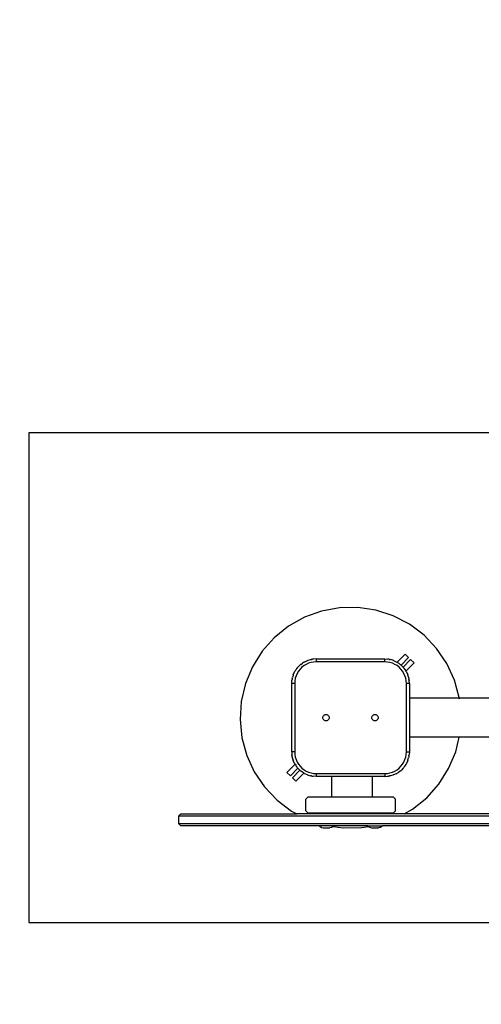
# Model space of a CAD drawing. Units: millimetres. Extents: x -448 to 993, y -17 to 933.
# Drawn here: x 370 to 417, y 135 to 235 of the extents above; entities that cross this region are included whole.
import ezdxf

# ---------------------------------------------------------------- set-up
doc = ezdxf.new("R2010")
doc.units = ezdxf.units.MM
doc.header["$LTSCALE"] = 45
doc.header["$PDSIZE"] = -1
doc.layers.add('VP-DIM', color=7, linetype='Continuous')
doc.layers.add('VP-HIC', color=6, linetype='Continuous')
doc.layers.add('VP-EQ', color=7, linetype='Continuous', true_color=0x8a3492)
doc.dimstyles.get("Standard").update_dxf_attribs({"dimtxt": 14, "dimasz": 20, "dimexe": 20, "dimexo": 50, "dimgap": 20, "dimtad": 0, "dimdec": 0, "dimzin": 0, "dimdsep": 46, "dimtxsty": 'Standard', "dimcen": -0.09, "dimadec": 0, "dimazin": 0, "dimtfac": 1, "dimtdec": 4, "dimtofl": 0, "dimtmove": 0, "dimatfit": 3, "dimfxl": 70, "dimfxlon": 1, "dimtolj": 1, "dimtzin": 0, "dimarcsym": 0})

# ---------------------------------------------------------------- blocks, each defined once
blk = doc.blocks.new('*D974')
at = {"layer": 'Defpoints', "color": 0}
for p in [(405.61, 464.66), (863.89, 464.66), (489.66, 135.79)]:
    blk.add_point(p, dxfattribs=at)
at = {"layer": 'VP-DIM', "color": 0, "lineweight": -2}
for p, q in [((793.89, 464.66), (883.89, 464.66)), ((863.89, 444.66), (863.89, 337.51)), ((863.89, 155.79), (863.89, 260.17)), ((793.89, 135.79), (883.89, 135.79))]:
    blk.add_line(p, q, dxfattribs=at)
at = {"layer": 'VP-DIM', "color": 0}
for points in [[(867.22, 444.66), (860.56, 444.66), (863.89, 464.66)], [(860.56, 155.79), (867.22, 155.79), (863.89, 135.79)]]:
    blk.add_solid(points, dxfattribs=at)
at = {"layer": 'VP-DIM', "color": 0, "insert": (863.89, 298.84), "char_height": 14, "attachment_point": 5, "rotation": 90}
blk.add_mtext('\\A1;335', dxfattribs=at)
blk = doc.blocks.new('RB2866_')
at = {"color": 0}
for p, q in [((-56.56, -109.54), (-56.56, -159.54)), ((-9.12, -109.54), (-56.56, -109.54)), ((-24.84, -127.4), (-26.67, -127.74)), ((-22.98, -127.37), (-24.84, -127.4)), ((-21.14, -127.65), (-22.98, -127.37)), ((-19.37, -128.22), (-21.14, -127.65)), ((-28.43, -128.37), (-30.05, -129.29)), ((-26.67, -127.74), (-28.43, -128.37)), ((-17.71, -129.08), (-19.37, -128.22)), ((-30.05, -129.29), (-31.5, -130.46)), ((-16.22, -130.2), (-17.71, -129.08)), ((-31.5, -130.46), (-32.74, -131.85)), ((-14.94, -131.55), (-16.22, -130.2)), ((-13.89, -133.09), (-14.94, -131.55)), ((-32.74, -131.85), (-33.73, -133.43)), ((-27.72, -132.67), (-27.72, -132.68)), ((-27.66, -132.66), (-27.71, -132.68)), ((-27.61, -132.66), (-27.66, -132.66)), ((-27.61, -132.66), (-27.53, -132.64)), ((-27.22, -132.62), (-27.53, -132.64)), ((-27.22, -132.62), (-20.22, -132.62)), ((-27.22, -132.62), (-27.22, -132.92)), ((-20.22, -132.62), (-19.92, -132.64)), ((-20.22, -132.92), (-20.22, -132.62)), ((-19.84, -132.66), (-19.92, -132.64)), ((-19.79, -132.66), (-19.84, -132.66)), ((-19.79, -132.66), (-19.74, -132.68)), ((-18.97, -132.96), (-18.14, -132.14)), ((-18.56, -133.26), (-17.79, -132.49)), ((-18.14, -132.14), (-17.79, -132.49)), ((-33.73, -133.43), (-34.45, -135.15)), ((-29.28, -133.7), (-29.17, -133.57)), ((-29.17, -133.57), (-29.14, -133.52)), ((-29.12, -133.5), (-29.14, -133.52)), ((-29.12, -133.5), (-29.1, -133.47)), ((-29.1, -133.47), (-28.88, -133.25)), ((-28.87, -133.67), (-29.04, -133.87)), ((-28.88, -133.25), (-28.85, -133.23)), ((-28.68, -133.48), (-28.87, -133.67)), ((-28.83, -133.21), (-28.85, -133.23)), ((-28.78, -133.18), (-28.83, -133.21)), ((-28.78, -133.18), (-28.64, -133.07)), ((-28.47, -133.31), (-28.68, -133.48)), ((-28.52, -132.99), (-28.64, -133.07)), ((-28.47, -132.96), (-28.52, -132.99)), ((-28.44, -132.94), (-28.47, -132.96)), ((-28.25, -133.18), (-28.47, -133.31)), ((-28.39, -132.91), (-28.44, -132.94)), ((-28.39, -132.91), (-28.11, -132.79)), ((-28, -133.07), (-28.25, -133.18)), ((-28.11, -132.79), (-28.09, -132.78)), ((-28.08, -132.78), (-28.09, -132.78)), ((-28.04, -132.76), (-28.08, -132.78)), ((-28.04, -132.76), (-27.82, -132.7)), ((-27.75, -132.99), (-28, -133.07)), ((-27.82, -132.7), (-27.72, -132.68)), ((-27.49, -132.94), (-27.75, -132.99)), ((-27.72, -132.68), (-27.71, -132.68)), ((-27.22, -132.92), (-27.49, -132.94)), ((-20.22, -132.92), (-27.22, -132.92)), ((-19.96, -132.94), (-20.22, -132.92)), ((-19.7, -132.99), (-19.96, -132.94)), ((-19.74, -132.68), (-19.63, -132.7)), ((-19.44, -133.07), (-19.7, -132.99)), ((-19.41, -132.76), (-19.63, -132.7)), ((-19.2, -133.18), (-19.44, -133.07)), ((-19.37, -132.78), (-19.41, -132.76)), ((-19.36, -132.78), (-19.37, -132.78)), ((-19.34, -132.79), (-19.36, -132.78)), ((-19.34, -132.79), (-19.06, -132.91)), ((-18.97, -133.31), (-19.2, -133.18)), ((-19.06, -132.91), (-19.01, -132.94)), ((-19.01, -132.94), (-18.97, -132.96)), ((-18.97, -132.96), (-18.97, -132.96)), ((-18.97, -132.96), (-18.93, -132.99)), ((-18.77, -133.48), (-18.97, -133.31)), ((-18.93, -132.99), (-18.8, -133.07)), ((-18.8, -133.07), (-18.67, -133.18)), ((-18.58, -133.67), (-18.77, -133.48)), ((-18.67, -133.18), (-18.62, -133.21)), ((-18.62, -133.21), (-18.6, -133.23)), ((-18.6, -133.23), (-18.57, -133.25)), ((-18.41, -133.87), (-18.58, -133.67)), ((-18.57, -133.25), (-18.56, -133.26)), ((-18.56, -133.26), (-18.36, -133.46)), ((-18.36, -133.46), (-17.59, -132.69)), ((-18.36, -133.46), (-18.35, -133.47)), ((-18.33, -133.5), (-18.35, -133.47)), ((-18.31, -133.52), (-18.33, -133.5)), ((-18.28, -133.57), (-18.31, -133.52)), ((-18.28, -133.57), (-18.17, -133.7)), ((-18.07, -133.87), (-17.24, -133.04)), ((-17.24, -133.04), (-17.59, -132.69)), ((-13.12, -134.78), (-13.89, -133.09)), ((-29.67, -134.64), (-29.69, -134.69)), ((-29.67, -134.64), (-29.65, -134.53)), ((-29.59, -134.31), (-29.65, -134.53)), ((-29.57, -134.27), (-29.59, -134.31)), ((-29.56, -134.24), (-29.57, -134.26)), ((-29.57, -134.26), (-29.57, -134.27)), ((-29.56, -134.24), (-29.44, -133.96)), ((-29.44, -133.96), (-29.41, -133.91)), ((-29.41, -133.91), (-29.39, -133.87)), ((-29.36, -134.6), (-29.41, -134.86)), ((-29.39, -133.87), (-29.32, -133.78)), ((-29.28, -134.34), (-29.36, -134.6)), ((-29.32, -133.77), (-29.28, -133.7)), ((-29.32, -133.77), (-29.32, -133.78)), ((-29.17, -134.1), (-29.28, -134.34)), ((-29.04, -133.87), (-29.17, -134.1)), ((-18.28, -134.1), (-18.41, -133.87)), ((-18.17, -134.34), (-18.28, -134.1)), ((-18.17, -133.7), (-18.07, -133.87)), ((-18.09, -134.6), (-18.17, -134.34)), ((-18.04, -134.86), (-18.09, -134.6)), ((-18.06, -133.87), (-18.07, -133.87)), ((-18.04, -133.91), (-18.06, -133.87)), ((-18.04, -133.91), (-18.01, -133.96)), ((-18.01, -133.96), (-17.89, -134.24)), ((-17.89, -134.24), (-17.88, -134.26)), ((-17.88, -134.27), (-17.88, -134.26)), ((-17.86, -134.31), (-17.88, -134.27)), ((-17.86, -134.31), (-17.8, -134.53)), ((-17.8, -134.53), (-17.78, -134.64)), ((-17.78, -134.64), (-17.76, -134.69)), ((-34.45, -135.15), (-34.87, -136.96)), ((-29.72, -135.12), (-29.71, -134.82)), ((-29.72, -142.12), (-29.72, -135.12)), ((-29.42, -135.12), (-29.72, -135.12)), ((-29.71, -134.82), (-29.69, -134.74)), ((-29.69, -134.69), (-29.69, -134.74)), ((-29.41, -134.86), (-29.42, -135.12)), ((-29.42, -135.12), (-29.42, -135.2)), ((-29.42, -135.2), (-29.42, -136.52)), ((-18.02, -135.12), (-18.04, -134.86)), ((-18.02, -142.12), (-18.02, -135.12)), ((-17.72, -135.12), (-18.02, -135.12)), ((-17.76, -134.74), (-17.76, -134.69)), ((-17.76, -134.74), (-17.74, -134.82)), ((-17.72, -135.12), (-17.74, -134.82)), ((-17.72, -135.12), (-17.72, -136.62)), ((-12.63, -136.58), (-13.12, -134.78)), ((-29.42, -136.52), (-29.42, -139.82)), ((-12.62, -136.62), (-17.72, -136.62)), ((-17.72, -136.62), (-17.72, -140.62)), ((-12.62, -136.62), (-12.63, -136.58)), ((-12.62, -136.64), (-12.62, -136.62)), ((-9.12, -136.62), (-12.62, -136.62)), ((-12.61, -136.74), (-12.62, -136.68)), ((-34.87, -136.96), (-35, -138.82)), ((-26.55, -138.62), (-26.54, -138.54)), ((-26.54, -138.71), (-26.55, -138.62)), ((-26.54, -138.54), (-26.51, -138.46)), ((-26.51, -138.46), (-26.45, -138.39)), ((-26.45, -138.39), (-26.39, -138.34)), ((-26.39, -138.34), (-26.31, -138.31)), ((-26.31, -138.31), (-26.22, -138.3)), ((-26.22, -138.3), (-26.14, -138.31)), ((-26.14, -138.31), (-26.06, -138.34)), ((-26.06, -138.34), (-26, -138.39)), ((-26, -138.39), (-25.94, -138.46)), ((-25.94, -138.46), (-25.91, -138.54)), ((-25.91, -138.54), (-25.9, -138.62)), ((-25.9, -138.62), (-25.91, -138.71)), ((-21.55, -138.62), (-21.54, -138.54)), ((-21.54, -138.71), (-21.55, -138.62)), ((-21.54, -138.54), (-21.51, -138.46)), ((-21.51, -138.46), (-21.45, -138.39)), ((-21.45, -138.39), (-21.39, -138.34)), ((-21.39, -138.34), (-21.31, -138.31)), ((-21.31, -138.31), (-21.22, -138.3)), ((-21.22, -138.3), (-21.14, -138.31)), ((-21.14, -138.31), (-21.06, -138.34)), ((-21.06, -138.34), (-21, -138.39)), ((-21, -138.39), (-20.94, -138.46)), ((-20.94, -138.46), (-20.91, -138.54)), ((-20.91, -138.54), (-20.9, -138.62)), ((-20.9, -138.62), (-20.91, -138.71)), ((-35, -138.82), (-34.81, -140.67)), ((-26.51, -138.79), (-26.54, -138.71)), ((-26.45, -138.85), (-26.51, -138.79)), ((-26.39, -138.91), (-26.45, -138.85)), ((-26.31, -138.94), (-26.39, -138.91)), ((-26.22, -138.95), (-26.31, -138.94)), ((-26.14, -138.94), (-26.22, -138.95)), ((-26.06, -138.91), (-26.14, -138.94)), ((-26, -138.85), (-26.06, -138.91)), ((-25.94, -138.79), (-26, -138.85)), ((-25.91, -138.71), (-25.94, -138.79)), ((-21.51, -138.79), (-21.54, -138.71)), ((-21.45, -138.85), (-21.51, -138.79)), ((-21.39, -138.91), (-21.45, -138.85)), ((-21.31, -138.94), (-21.39, -138.91)), ((-21.22, -138.95), (-21.31, -138.94)), ((-21.14, -138.94), (-21.22, -138.95)), ((-21.06, -138.91), (-21.14, -138.94)), ((-21, -138.85), (-21.06, -138.91)), ((-20.94, -138.79), (-21, -138.85)), ((-20.91, -138.71), (-20.94, -138.79)), ((-34.81, -140.67), (-34.32, -142.47)), ((-29.42, -139.82), (-29.42, -141.15)), ((-12.64, -140.62), (-17.72, -140.62)), ((-17.72, -140.62), (-17.72, -142.12)), ((-12.99, -142.1), (-12.64, -140.62)), ((-12.64, -140.62), (-12.63, -140.57)), ((-9.12, -140.62), (-12.64, -140.62)), ((-29.42, -141.15), (-29.42, -142.12)), ((-34.32, -142.47), (-33.55, -144.16)), ((-29.72, -142.12), (-29.71, -142.43)), ((-29.42, -142.12), (-29.72, -142.12)), ((-29.69, -142.51), (-29.71, -142.43)), ((-29.69, -142.51), (-29.69, -142.56)), ((-29.67, -142.61), (-29.69, -142.56)), ((-29.65, -142.72), (-29.67, -142.61)), ((-29.59, -142.94), (-29.65, -142.72)), ((-29.42, -142.12), (-29.41, -142.39)), ((-29.41, -142.39), (-29.36, -142.65)), ((-29.36, -142.65), (-29.28, -142.9)), ((-18.17, -142.9), (-18.09, -142.65)), ((-18.09, -142.65), (-18.04, -142.39)), ((-18.04, -142.39), (-18.02, -142.12)), ((-18.02, -142.12), (-17.72, -142.12)), ((-17.86, -142.94), (-17.8, -142.72)), ((-17.78, -142.61), (-17.8, -142.72)), ((-17.76, -142.56), (-17.78, -142.61)), ((-17.76, -142.51), (-17.74, -142.43)), ((-17.76, -142.56), (-17.76, -142.51)), ((-17.72, -142.12), (-17.74, -142.43)), ((-13.71, -143.82), (-12.99, -142.1)), ((-29.38, -143.38), (-30.21, -144.21)), ((-29.59, -142.94), (-29.57, -142.98)), ((-29.57, -142.98), (-29.57, -142.99)), ((-29.56, -143.01), (-29.57, -142.99)), ((-29.44, -143.29), (-29.56, -143.01)), ((-29.44, -143.29), (-29.41, -143.34)), ((-29.41, -143.34), (-29.39, -143.37)), ((-29.39, -143.37), (-29.38, -143.38)), ((-29.38, -143.38), (-29.32, -143.47)), ((-29.32, -143.48), (-29.32, -143.47)), ((-29.32, -143.48), (-29.28, -143.54)), ((-29.28, -142.9), (-29.17, -143.15)), ((-29.17, -143.68), (-29.28, -143.54)), ((-29.17, -143.15), (-29.04, -143.37)), ((-29.17, -143.68), (-29.14, -143.73)), ((-29.14, -143.73), (-29.13, -143.74)), ((-29.04, -143.37), (-28.87, -143.58)), ((-28.87, -143.58), (-28.68, -143.77)), ((-18.77, -143.77), (-18.58, -143.58)), ((-18.58, -143.58), (-18.41, -143.37)), ((-18.41, -143.37), (-18.28, -143.15)), ((-18.33, -143.75), (-18.31, -143.73)), ((-18.31, -143.73), (-18.28, -143.68)), ((-18.28, -143.15), (-18.17, -142.9)), ((-18.17, -143.54), (-18.28, -143.68)), ((-18.09, -143.42), (-18.17, -143.54)), ((-18.06, -143.37), (-18.09, -143.42)), ((-18.04, -143.34), (-18.06, -143.37)), ((-18.01, -143.29), (-18.04, -143.34)), ((-17.89, -143.01), (-18.01, -143.29)), ((-17.89, -143.01), (-17.88, -142.99)), ((-17.88, -142.98), (-17.86, -142.94)), ((-17.88, -142.99), (-17.88, -142.98)), ((-33.55, -144.16), (-32.5, -145.7)), ((-30.21, -144.21), (-29.86, -144.56)), ((-29.09, -143.79), (-29.86, -144.56)), ((-28.89, -143.99), (-29.66, -144.76)), ((-28.48, -144.29), (-29.31, -145.11)), ((-29.1, -143.78), (-29.13, -143.74)), ((-29.09, -143.79), (-29.1, -143.78)), ((-28.89, -143.99), (-29.09, -143.79)), ((-28.88, -144), (-28.89, -143.99)), ((-28.85, -144.02), (-28.88, -144)), ((-28.85, -144.02), (-28.83, -144.04)), ((-28.83, -144.04), (-28.78, -144.07)), ((-28.64, -144.18), (-28.78, -144.07)), ((-28.68, -143.77), (-28.47, -143.94)), ((-28.52, -144.26), (-28.64, -144.18)), ((-28.48, -144.29), (-28.52, -144.26)), ((-28.47, -144.29), (-28.48, -144.29)), ((-28.47, -143.94), (-28.25, -144.07)), ((-28.44, -144.31), (-28.47, -144.29)), ((-28.39, -144.34), (-28.44, -144.31)), ((-28.11, -144.46), (-28.39, -144.34)), ((-28.25, -144.07), (-28, -144.18)), ((-28.11, -144.46), (-28.09, -144.47)), ((-28.09, -144.47), (-28.08, -144.47)), ((-28.08, -144.47), (-28.04, -144.49)), ((-28.04, -144.49), (-27.82, -144.55)), ((-28, -144.18), (-27.75, -144.26)), ((-27.71, -144.57), (-27.82, -144.55)), ((-27.75, -144.26), (-27.49, -144.31)), ((-27.66, -144.59), (-27.71, -144.57)), ((-27.66, -144.59), (-27.61, -144.59)), ((-27.61, -144.59), (-27.53, -144.61)), ((-27.22, -144.62), (-27.53, -144.61)), ((-27.49, -144.31), (-27.22, -144.32)), ((-27.22, -144.32), (-20.22, -144.32)), ((-27.22, -144.32), (-27.22, -144.62)), ((-25.66, -144.62), (-27.22, -144.62)), ((-25.66, -144.62), (-25.66, -146.75)), ((-21.51, -144.62), (-25.66, -144.62)), ((-20.22, -144.62), (-21.51, -144.62)), ((-21.51, -144.62), (-21.51, -146.75)), ((-20.22, -144.32), (-19.96, -144.31)), ((-20.22, -144.32), (-20.22, -144.62)), ((-20.22, -144.62), (-19.92, -144.61)), ((-19.96, -144.31), (-19.7, -144.26)), ((-19.84, -144.59), (-19.92, -144.61)), ((-19.84, -144.59), (-19.79, -144.59)), ((-19.79, -144.59), (-19.74, -144.57)), ((-19.63, -144.55), (-19.74, -144.57)), ((-19.7, -144.26), (-19.44, -144.18)), ((-19.41, -144.49), (-19.63, -144.55)), ((-19.44, -144.18), (-19.2, -144.07)), ((-19.37, -144.47), (-19.41, -144.49)), ((-19.36, -144.47), (-19.37, -144.47)), ((-19.34, -144.46), (-19.36, -144.47)), ((-19.06, -144.34), (-19.34, -144.46)), ((-19.2, -144.07), (-18.97, -143.94)), ((-19.06, -144.34), (-19.01, -144.31)), ((-19.01, -144.31), (-18.97, -144.29)), ((-18.97, -143.94), (-18.77, -143.77)), ((-18.97, -144.29), (-18.93, -144.26)), ((-18.93, -144.26), (-18.8, -144.18)), ((-18.67, -144.07), (-18.8, -144.18)), ((-18.62, -144.04), (-18.67, -144.07)), ((-18.62, -144.04), (-18.6, -144.02)), ((-18.6, -144.02), (-18.57, -144)), ((-18.35, -143.78), (-18.57, -144)), ((-18.33, -143.75), (-18.35, -143.78)), ((-14.7, -145.4), (-13.71, -143.82)), ((-32.5, -145.7), (-31.22, -147.05)), ((-29.31, -145.11), (-29.66, -144.76)), ((-15.94, -146.79), (-14.7, -145.4)), ((-31.22, -147.05), (-29.73, -148.17)), ((-28.27, -146.95), (-28.07, -146.75)), ((-28.27, -148.15), (-28.27, -146.95)), ((-25.66, -146.75), (-28.07, -146.75)), ((-21.51, -146.75), (-25.66, -146.75)), ((-19.33, -146.75), (-21.51, -146.75)), ((-19.33, -146.75), (-19.13, -146.95)), ((-19.13, -148.15), (-19.13, -146.95)), ((-17.39, -147.96), (-15.94, -146.79)), ((-41.25, -148.65), (-41.05, -148.45)), ((-41.25, -149.45), (-41.25, -148.65)), ((-41.25, -148.65), (-6.28, -148.65)), ((-41.05, -148.45), (-29.19, -148.45)), ((-29.73, -148.17), (-29.19, -148.45)), ((-18.26, -148.45), (-29.19, -148.45)), ((-28.07, -148.35), (-28.27, -148.15)), ((-28.07, -148.35), (-19.33, -148.35)), ((-19.13, -148.15), (-19.33, -148.35)), ((-18.26, -148.45), (-17.39, -147.96)), ((-9.12, -148.45), (-18.26, -148.45)), ((-41.05, -149.65), (-41.25, -149.45)), ((-6.28, -149.45), (-41.25, -149.45)), ((-26.92, -149.65), (-41.05, -149.65)), ((-26.92, -149.65), (-26.83, -149.75)), ((-25.42, -149.65), (-26.92, -149.65)), ((-26.83, -149.75), (-26.67, -149.85)), ((-25.52, -149.75), (-25.68, -149.85)), ((-25.5, -149.72), (-25.52, -149.75)), ((-25.42, -149.65), (-25.5, -149.72)), ((-25.5, -149.72), (-24.46, -149.88)), ((-21.95, -149.65), (-25.42, -149.65)), ((-22.6, -149.85), (-21.89, -149.72)), ((-21.95, -149.65), (-21.89, -149.72)), ((-21.95, -149.65), (-20.45, -149.65)), ((-21.89, -149.72), (-21.85, -149.75)), ((-21.85, -149.75), (-21.7, -149.85)), ((-20.55, -149.75), (-20.7, -149.85)), ((-20.45, -149.65), (-20.55, -149.75)), ((-9.12, -149.65), (-20.45, -149.65)), ((-26.66, -149.85), (-26.67, -149.85)), ((-26.66, -149.85), (-26.51, -149.88)), ((-26.51, -149.88), (-25.84, -149.88)), ((-25.69, -149.85), (-25.84, -149.88)), ((-25.68, -149.85), (-25.69, -149.85)), ((-24.46, -149.88), (-22.6, -149.85)), ((-21.68, -149.85), (-21.7, -149.85)), ((-21.68, -149.85), (-21.54, -149.88)), ((-21.54, -149.88), (-20.87, -149.88)), ((-20.72, -149.85), (-20.87, -149.88)), ((-20.7, -149.85), (-20.72, -149.85)), ((-56.56, -159.54), (-9.12, -159.54))]:
    blk.add_line(p, q, dxfattribs=at)
blk = doc.blocks.new('RB2866_2D')
at = {"layer": 'VP-EQ', "color": 0}
blk.add_blockref('RB2866_', (427.76, 302.57), dxfattribs=at)

msp = doc.modelspace()

# ---------------------------------------------------------------- linework, layer by layer
at = {"layer": 'VP-HIC', "color": 5}
msp.add_lwpolyline([(782.77, 294.52, -0.389934), (645.29, 145.05, 0.162832), (675.49, 235.31), (675.49, 375.26, 0.414214), (525.49, 525.26), (385.18, 525.26, 0.414214), (235.18, 375.26), (235.18, 235.31, 0.414214), (385.18, 85.31), (525.49, 85.31, 0.227941), (642.66, 141.65), (642.66, 132.73, -0.414214), (492.66, -17.27), (418.65, -17.27, -0.094348), (363.53, -6.78, -0.337647), (224.72, 110.72), (222.76, 110.72, -0.414214), (72.76, 260.72), (72.76, 345.72, -0.414214), (222.76, 495.72), (246.48, 495.72, -0.360241), (393.85, 617.72)], format="xyb", dxfattribs=at)
at = {"layer": 'VP-HIC', "color": 6}
msp.add_lwpolyline([(235.18, 375.26), (235.18, 235.31, 0.414214), (385.18, 85.31), (525.49, 85.31, 0.414214), (675.49, 235.31), (675.49, 375.26, 0.414214), (525.49, 525.26), (385.18, 525.26, 0.414214)], format="xyb", close=True, dxfattribs=at)

# ---------------------------------------------------------------- block references
at = {"layer": 'VP-EQ', "color": 0}
msp.add_blockref('RB2866_2D', (0, 0), dxfattribs=at)

# ---------------------------------------------------------------- dimensions: what is measured, and where the dimension line sits
at = {"layer": 'VP-DIM', "color": 0}
dim = msp.add_linear_dim(base=(863.89, 464.66), p1=(489.66, 135.79), p2=(405.61, 464.66), angle=90, text='335', dimstyle='Standard', dxfattribs=at)
dim.commit()
dim.dimension.update_dxf_attribs({"geometry": '*D974', "text_midpoint": (863.89, 298.84), "dimtype": 160})

doc.saveas('drawing.dxf')
